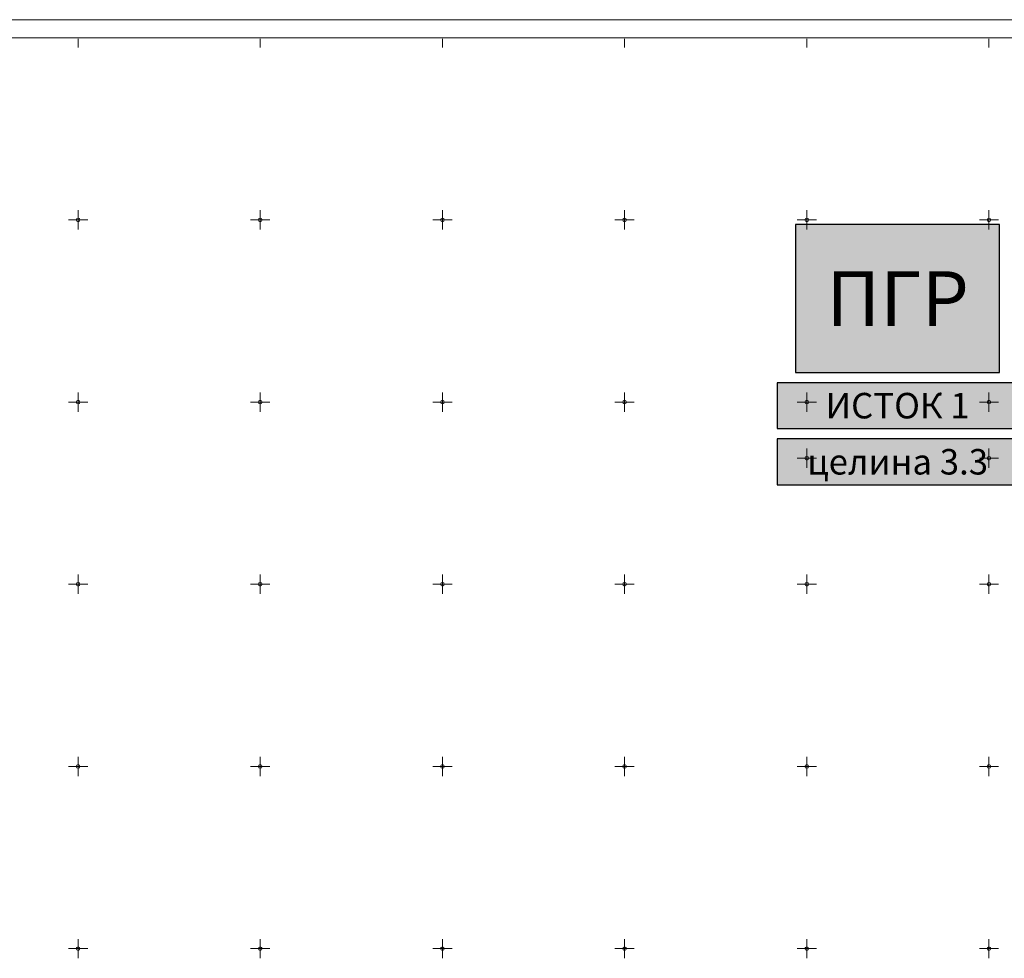
# Model space of a CAD drawing. Units: metres. Extents: x -1 to 992, y -10 to 1262.
# Drawn here: x 390 to 660, y 1005 to 1262 of the extents above; entities that cross this region are included whole.
import ezdxf
from ezdxf.enums import TextEntityAlignment as Align

# ---------------------------------------------------------------- set-up
doc = ezdxf.new("R2010")
doc.units = ezdxf.units.M
doc.header["$LTSCALE"] = 0.5
doc.header["$PDMODE"] = 34
doc.header["$PDSIZE"] = -0.2
doc.layers.add('000_Okvir', color=7, linetype='Continuous', lineweight=20)
doc.layers.add('Opis Lista', color=7, linetype='Continuous', lineweight=13)
doc.layers.add('Opis_lista', color=7, linetype='Continuous')
doc.layers.add('Zaglavlje-01', color=8, linetype='Continuous')
doc.styles.add('times new roman', font='times.ttf', dxfattribs={"height": 3.4})

# ---------------------------------------------------------------- blocks, each defined once
blk = doc.blocks.new('KRSTIC')
at = {"layer": 'Opis Lista'}
for p, q in [((0, 0.6), (0, 5.3)), ((0.6, 0), (5.3, 0)), ((-0.6, 0), (-5.3, 0)), ((0, -0.6), (0, -5.3))]:
    blk.add_line(p, q, dxfattribs=at)
blk.add_point((0, 0), dxfattribs=at)
blk = doc.blocks.new('*E65')
at = {"layer": 'Opis Lista'}
blk.add_line((0, 2.35), (0, 0), dxfattribs=at)
blk = doc.blocks.new('*E67')
at = {"layer": 'Opis Lista'}
blk.add_line((0, 2.35), (0, 0), dxfattribs=at)
blk = doc.blocks.new('*E69')
at = {"layer": 'Opis Lista'}
blk.add_line((0, 2.35), (0, 0), dxfattribs=at)
blk = doc.blocks.new('*E71')
at = {"layer": 'Opis Lista'}
blk.add_line((0, 2.35), (0, 0), dxfattribs=at)
blk = doc.blocks.new('*E73')
at = {"layer": 'Opis Lista'}
blk.add_line((0, 2.35), (0, 0), dxfattribs=at)
blk = doc.blocks.new('*E75')
at = {"layer": 'Opis Lista'}
blk.add_line((0, 2.35), (0, 0), dxfattribs=at)

msp = doc.modelspace()

# ---------------------------------------------------------------- hatches: boundary and pattern name
at = {"layer": 'Zaglavlje-01', "true_color": 0x4678dc}
h = msp.add_hatch(color=163, dxfattribs=at)
h.dxf.hatch_style = 1
h.paths.add_polyline_path([(602.72, 1165.37), (658.72, 1165.37), (658.72, 1205.97), (602.72, 1205.97)])
h = msp.add_hatch(color=163, dxfattribs=at)
h.dxf.hatch_style = 1
h.paths.add_polyline_path([(597.66, 1149.97), (662.79, 1149.97), (662.79, 1162.57), (597.66, 1162.57)])
h = msp.add_hatch(color=163, dxfattribs=at)
h.dxf.hatch_style = 1
h.paths.add_polyline_path([(597.66, 1134.57), (662.79, 1134.57), (662.79, 1147.17), (597.66, 1147.17)])

# ---------------------------------------------------------------- linework, layer by layer
at = {"layer": '000_Okvir'}
for p, q in [((26.04, 1262.19), (891.04, 1262.19)), ((26.04, 1257.19), (886.04, 1257.19))]:
    msp.add_line(p, q, dxfattribs=at)
at = {"layer": 'Zaglavlje-01', "color": 163, "true_color": 0x4678dc}
for points in [[(602.72, 1165.37), (658.72, 1165.37), (658.72, 1205.97), (602.72, 1205.97)], [(597.66, 1149.97), (662.79, 1149.97), (662.79, 1162.57), (597.66, 1162.57)], [(597.66, 1134.57), (662.79, 1134.57), (662.79, 1147.17), (597.66, 1147.17)]]:
    msp.add_lwpolyline(points, close=True, dxfattribs=at)

# ---------------------------------------------------------------- block references
at = {"layer": 'Opis_lista'}
for name, p in [('*E65', (405.8, 1254.6)), ('*E67', (455.8, 1254.6)), ('*E69', (505.8, 1254.6)), ('*E71', (555.8, 1254.6)), ('*E73', (605.8, 1254.6)), ('*E75', (655.8, 1254.6))]:
    msp.add_blockref(name, p, dxfattribs=at)
at = {"layer": 'Opis_lista', "xscale": 0.5, "yscale": 0.5, "zscale": 0.5}
for p in [(405.8, 1207.25), (455.8, 1207.25), (505.8, 1207.25), (555.8, 1207.25), (605.8, 1207.25), (655.8, 1207.25), (405.8, 1157.25), (455.8, 1157.25), (505.8, 1157.25), (555.8, 1157.25), (605.8, 1157.25), (655.8, 1157.25), (605.8, 1141.85), (655.8, 1141.85), (405.8, 1107.25), (455.8, 1107.25), (505.8, 1107.25), (555.8, 1107.25), (605.8, 1107.25), (655.8, 1107.25), (405.8, 1057.25), (455.8, 1057.25), (505.8, 1057.25), (555.8, 1057.25), (605.8, 1057.25), (655.8, 1057.25), (405.8, 1007.25), (455.8, 1007.25), (505.8, 1007.25), (555.8, 1007.25), (605.8, 1007.25), (655.8, 1007.25)]:
    msp.add_blockref('KRSTIC', p, dxfattribs=at)

# ---------------------------------------------------------------- texts
at = {"layer": 'Zaglavlje-01', "color": 7, "true_color": 0xffffff, "style": 'times new roman'}
for s, height, p in [('ПГР', 15, (630.72, 1185.67)), ('ИСТОК 1', 7, (630.72, 1156.27)), ('целина 3.3', 7, (630.72, 1140.87))]:
    msp.add_text(s, height=height, dxfattribs=at).set_placement(p, align=Align.MIDDLE_CENTER)

doc.saveas('drawing.dxf')
